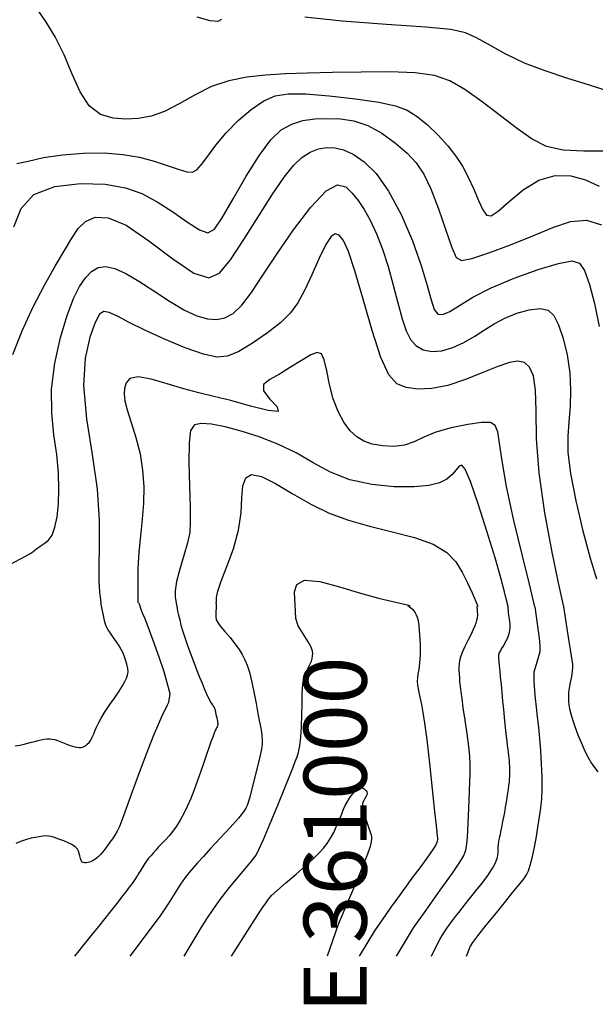
# Model space of a CAD drawing. Extents: x 359367 to 362567, y 1019128 to 1022286.
# Drawn here: x 360945 to 361036, y 1019484 to 1019640 of the extents above; entities that cross this region are included whole.
import ezdxf
from ezdxf.enums import TextEntityAlignment as Align

# ---------------------------------------------------------------- set-up
doc = ezdxf.new("R2010")
doc.units = 0
doc.header["$LTSCALE"] = 25
doc.header["$MEASUREMENT"] = 0
for name, color, linetype in [('GRIDTXT', 7, 'CONTINUOUS'), ('INDEX', 1, 'CONTINUOUS'), ('INTER', 33, 'CONTINUOUS')]:
    doc.layers.add(name, color=color, linetype=linetype)
doc.styles.add('GRID', font='SIMPLEX.shx')

msp = doc.modelspace()

# ---------------------------------------------------------------- linework, layer by layer
at = {"layer": 'INDEX', "linetype": 'CONTINUOUS'}
for points, elevation in [([(360944.03, 1019607.52), (360945.18, 1019610.38), (360947.24, 1019612.62), (360950.57, 1019613.91), (360954.61, 1019614.37), (360958.53, 1019614.24), (360961.73, 1019613.69), (360964.36, 1019612.78), (360966.78, 1019611.47), (360969.25, 1019609.85), (360971.57, 1019608.23), (360973.48, 1019607.02), (360974.79, 1019606.57), (360975.85, 1019607.14), (360977.09, 1019608.92), (360978.84, 1019611.95), (360980.91, 1019615.55), (360982.98, 1019618.89), (360984.8, 1019621.31), (360986.46, 1019622.86), (360988.11, 1019623.8), (360989.89, 1019624.35), (360991.79, 1019624.63), (360993.78, 1019624.7), (360995.84, 1019624.63), (360997.97, 1019624.29), (361000.16, 1019623.55), (361002.41, 1019622.33), (361004.54, 1019620.79), (361006.4, 1019619.18), (361007.86, 1019617.63), (361009.06, 1019615.86), (361010.19, 1019613.5), (361011.39, 1019610.34), (361012.56, 1019606.99), (361013.51, 1019604.22), (361014.19, 1019602.64), (361015.05, 1019602.15), (361016.66, 1019602.48), (361019.38, 1019603.39), (361022.81, 1019604.65), (361026.34, 1019606.06), (361029.5, 1019607.4), (361032.29, 1019608.34), (361034.85, 1019608.55), (361037.24, 1019607.81)], 2360), ([(361022.42, 1019547.28), (361022.18, 1019548.28), (361021.85, 1019549.63), (361021.27, 1019551.82), (361020.35, 1019555.02), (361019.07, 1019559.21), (361017.67, 1019563.57), (361016.44, 1019567.11), (361015.62, 1019569.08), (361015.09, 1019569.71), (361014.66, 1019569.52), (361014.18, 1019568.94), (361013.54, 1019568.2), (361012.68, 1019567.47), (361011.52, 1019566.88), (361009.87, 1019566.47), (361007.52, 1019566.26), (361004.37, 1019566.28), (361000.8, 1019566.61), (360997.31, 1019567.36), (360994.27, 1019568.58), (360991.52, 1019570.08), (360988.8, 1019571.63), (360985.9, 1019573.01), (360982.93, 1019574.18), (360980.09, 1019575.11), (360977.53, 1019575.78), (360975.38, 1019576.18), (360973.74, 1019576.3), (360972.67, 1019576.07), (360972.07, 1019575.17), (360971.82, 1019573.23), (360971.79, 1019570.06), (360971.88, 1019566.37), (360971.99, 1019563.03), (360972.03, 1019560.7), (360971.93, 1019559.03), (360971.6, 1019557.4), (360971.01, 1019555.39), (360970.34, 1019553.21), (360969.82, 1019551.24), (360969.6, 1019549.78), (360969.6, 1019548.81), (360969.77, 1019547.79)], 2350)]:
    msp.add_lwpolyline(points, dxfattribs=dict(at, elevation=elevation))
for points in [[(360969.76, 1019547.79), (360969.92, 1019547.04), (360970.02, 1019546.53), (360970.16, 1019545.89), (360970.34, 1019545.14), (360970.34, 1019545.14), (360970.55, 1019544.33), (360970.8, 1019543.46), (360971.09, 1019542.54), (360971.09, 1019542.54), (360971.42, 1019541.56), (360971.78, 1019540.52), (360972.19, 1019539.42), (360972.19, 1019539.42), (360972.62, 1019538.28), (360973.07, 1019537.14), (360973.5, 1019536.07), (360973.5, 1019536.07), (360973.9, 1019535.1), (360974.25, 1019534.26), (360974.56, 1019533.54), (360974.56, 1019533.54), (360974.82, 1019532.95), (360975.05, 1019532.48), (360975.23, 1019532.13), (360975.23, 1019532.13), (360975.37, 1019531.9), (360975.48, 1019531.74), (360975.58, 1019531.63), (360975.58, 1019531.63), (360975.66, 1019531.52), (360975.73, 1019531.4), (360975.8, 1019531.27), (360975.8, 1019531.27), (360975.85, 1019531.15), (360975.9, 1019531.01), (360975.95, 1019530.88), (360975.95, 1019530.88), (360975.98, 1019530.73), (360976.01, 1019530.59), (360976.03, 1019530.44), (360976.03, 1019530.44), (360976.06, 1019530.29), (360976.1, 1019530.13), (360976.13, 1019529.97), (360976.13, 1019529.97), (360976.17, 1019529.81), (360976.21, 1019529.65), (360976.25, 1019529.49), (360976.25, 1019529.49), (360976.29, 1019529.32), (360976.33, 1019529.16), (360976.36, 1019529), (360976.36, 1019529), (360976.38, 1019528.84), (360976.39, 1019528.69), (360976.38, 1019528.55), (360976.38, 1019528.55), (360976.35, 1019528.42), (360976.32, 1019528.29), (360976.27, 1019528.17), (360976.27, 1019528.17), (360976.2, 1019528.05), (360976.11, 1019527.88), (360975.98, 1019527.6), (360975.98, 1019527.6), (360975.8, 1019527.17), (360975.58, 1019526.57), (360975.3, 1019525.81), (360975.3, 1019525.81), (360974.97, 1019524.88), (360974.6, 1019523.79), (360974.17, 1019522.54), (360974.17, 1019522.54), (360973.7, 1019521.14), (360973.19, 1019519.66), (360972.65, 1019518.2), (360972.65, 1019518.2), (360972.11, 1019516.84), (360971.55, 1019515.58), (360970.99, 1019514.43), (360970.99, 1019514.43), (360970.42, 1019513.39), (360969.84, 1019512.45), (360969.25, 1019511.63), (360969.25, 1019511.63), (360968.66, 1019510.9), (360968.07, 1019510.26), (360967.52, 1019509.68), (360967.52, 1019509.68), (360967, 1019509.14), (360966.54, 1019508.64), (360966.12, 1019508.17), (360966.12, 1019508.17), (360965.75, 1019507.74), (360965.42, 1019507.35), (360965.15, 1019506.99), (360965.15, 1019506.99), (360964.92, 1019506.67), (360964.72, 1019506.37), (360964.54, 1019506.09), (360964.38, 1019505.82), (360964.22, 1019505.57), (360964.06, 1019505.32), (360964.06, 1019505.32), (360963.92, 1019505.08), (360963.78, 1019504.85), (360963.65, 1019504.62), (360963.65, 1019504.62), (360963.52, 1019504.4), (360963.36, 1019504.15), (360963.13, 1019503.8), (360963.13, 1019503.8), (360962.8, 1019503.34), (360962.35, 1019502.74), (360961.79, 1019502.02), (360961.79, 1019502.02), (360961.13, 1019501.16), (360960.35, 1019500.17), (360959.46, 1019499.05), (360959.46, 1019499.05), (360958.47, 1019497.81), (360957.46, 1019496.54), (360956.48, 1019495.33), (360956.48, 1019495.33), (360955.62, 1019494.25), (360954.9, 1019493.36), (360954.37, 1019492.69), (360953.66, 1019491.81)], [(361010.29, 1019491.81), (361011.24, 1019493.8), (361011.59, 1019494.45), (361011.96, 1019495.08), (361012.35, 1019495.7), (361012.35, 1019495.7), (361012.75, 1019496.3), (361013.18, 1019496.89), (361013.62, 1019497.48), (361013.62, 1019497.48), (361014.09, 1019498.11), (361014.6, 1019498.76), (361015.12, 1019499.44), (361015.12, 1019499.44), (361015.68, 1019500.14), (361016.27, 1019500.88), (361016.88, 1019501.64), (361016.88, 1019501.64), (361017.51, 1019502.43), (361018.14, 1019503.21), (361018.73, 1019503.97), (361018.73, 1019503.97), (361019.25, 1019504.69), (361019.7, 1019505.35), (361020.07, 1019505.96), (361020.07, 1019505.96), (361020.36, 1019506.51), (361020.58, 1019507.02), (361020.73, 1019507.47), (361020.73, 1019507.47), (361020.8, 1019507.87), (361020.83, 1019508.23), (361020.84, 1019508.56), (361020.84, 1019508.56), (361020.84, 1019508.86), (361020.86, 1019509.15), (361020.88, 1019509.43), (361020.88, 1019509.43), (361020.9, 1019509.68), (361020.93, 1019509.91), (361020.97, 1019510.13), (361020.97, 1019510.13), (361021.01, 1019510.33), (361021.06, 1019510.54), (361021.12, 1019510.8), (361021.12, 1019510.8), (361021.2, 1019511.13), (361021.28, 1019511.53), (361021.38, 1019512), (361021.38, 1019512), (361021.48, 1019512.55), (361021.6, 1019513.17), (361021.74, 1019513.87), (361021.74, 1019513.87), (361021.88, 1019514.63), (361022.03, 1019515.43), (361022.16, 1019516.22), (361022.16, 1019516.22), (361022.29, 1019516.96), (361022.4, 1019517.65), (361022.49, 1019518.29), (361022.49, 1019518.29), (361022.56, 1019518.88), (361022.62, 1019519.41), (361022.66, 1019519.9), (361022.66, 1019519.9), (361022.69, 1019520.33), (361022.7, 1019520.74), (361022.7, 1019521.13), (361022.7, 1019521.13), (361022.69, 1019521.53), (361022.68, 1019521.94), (361022.65, 1019522.36), (361022.65, 1019522.36), (361022.62, 1019522.79), (361022.58, 1019523.22), (361022.54, 1019523.67), (361022.54, 1019523.67), (361022.48, 1019524.13), (361022.42, 1019524.63), (361022.35, 1019525.21), (361022.35, 1019525.21), (361022.27, 1019525.9), (361022.18, 1019526.69), (361022.08, 1019527.59), (361022.08, 1019527.59), (361021.97, 1019528.61), (361021.86, 1019529.73), (361021.73, 1019530.96), (361021.73, 1019530.96), (361021.6, 1019532.29), (361021.47, 1019533.64), (361021.35, 1019534.92), (361021.35, 1019534.92), (361021.24, 1019536.06), (361021.15, 1019537.04), (361021.07, 1019537.86), (361021.07, 1019537.86), (361021.01, 1019538.53), (361020.97, 1019539.03), (361020.94, 1019539.38), (361020.93, 1019539.58), (361020.94, 1019539.69), (361020.98, 1019539.77), (361020.98, 1019539.77), (361021.03, 1019539.88), (361021.11, 1019540.02), (361021.21, 1019540.21), (361021.21, 1019540.21), (361021.34, 1019540.44), (361021.49, 1019540.7), (361021.67, 1019541.01), (361021.67, 1019541.01), (361021.86, 1019541.35), (361022.07, 1019541.71), (361022.26, 1019542.08), (361022.26, 1019542.08), (361022.42, 1019542.46), (361022.55, 1019542.82), (361022.64, 1019543.18), (361022.64, 1019543.18), (361022.71, 1019543.53), (361022.75, 1019543.88), (361022.75, 1019544.23), (361022.75, 1019544.23), (361022.73, 1019544.57), (361022.68, 1019544.9), (361022.63, 1019545.25), (361022.63, 1019545.25), (361022.59, 1019545.6), (361022.54, 1019545.95), (361022.51, 1019546.3), (361022.43, 1019547.28)]]:
    msp.add_lwpolyline(points, dxfattribs=at)
at = {"layer": 'INTER', "linetype": 'CONTINUOUS', "flags": 128}
for points in [[(361038.07, 1019619.49), (361034.43, 1019619.5), (361031.16, 1019619.65), (361028.53, 1019620.26), (361026.26, 1019621.39), (361023.91, 1019623.02), (361021.19, 1019625.12), (361018.3, 1019627.33), (361015.56, 1019629.28), (361013.18, 1019630.65), (361010.73, 1019631.48), (361007.68, 1019631.91), (361003.66, 1019632.06), (360999.1, 1019632.04), (360994.58, 1019631.95), (360990.61, 1019631.87), (360987.12, 1019631.76), (360983.96, 1019631.57), (360980.98, 1019631.24), (360978.14, 1019630.67), (360975.4, 1019629.75), (360972.78, 1019628.45), (360970.28, 1019627.03), (360967.96, 1019625.81), (360965.84, 1019625.04), (360963.82, 1019624.68), (360961.82, 1019624.6), (360959.77, 1019624.74), (360957.78, 1019625.34), (360956.01, 1019626.67), (360954.56, 1019628.9), (360953.29, 1019631.73), (360952.01, 1019634.77), (360950.6, 1019637.63), (360949.14, 1019640.09), (360947.81, 1019641.96)], [(360976.99, 1019640.38), (360976.38, 1019640.07), (360975.17, 1019640.18), (360973.14, 1019640.75)], [(361038.78, 1019628.84), (361035.31, 1019629.98), (361031.76, 1019631.09), (361028.28, 1019632.23), (361025.01, 1019633.48), (361022.06, 1019634.9), (361019.52, 1019636.31), (361017.43, 1019637.49), (361015.68, 1019638.29), (361013.35, 1019638.79), (361009.38, 1019639.19), (361003.15, 1019639.6), (360996.11, 1019640.11), (360990.17, 1019640.76)], [(360944.5, 1019617.53), (360946.3, 1019617.91), (360948.73, 1019618.47), (360951.76, 1019618.93), (360955.1, 1019619.2), (360958.39, 1019619.23), (360961.34, 1019618.99), (360963.95, 1019618.53), (360966.28, 1019617.92), (360968.35, 1019617.24), (360970.1, 1019616.64), (360971.45, 1019616.23), (360972.37, 1019616.17), (360973.06, 1019616.52), (360973.79, 1019617.36), (360974.78, 1019618.72), (360976.08, 1019620.46), (360977.71, 1019622.4), (360979.63, 1019624.35), (360981.69, 1019626.11), (360983.67, 1019627.48), (360985.5, 1019628.29), (360987.55, 1019628.61), (360990.32, 1019628.57), (360994.07, 1019628.27), (360998.21, 1019627.81), (361001.91, 1019627.27), (361004.56, 1019626.7), (361006.43, 1019626), (361007.99, 1019625.01), (361009.64, 1019623.65), (361011.31, 1019622.04), (361012.84, 1019620.36), (361014.11, 1019618.73), (361015.18, 1019617.1), (361016.11, 1019615.36), (361016.97, 1019613.47), (361017.75, 1019611.65), (361018.42, 1019610.19), (361019, 1019609.35), (361019.72, 1019609.25), (361020.85, 1019609.99), (361022.59, 1019611.53), (361024.81, 1019613.39), (361027.29, 1019614.92), (361029.86, 1019615.63), (361032.37, 1019615.59), (361034.71, 1019614.97), (361036.84, 1019613.96)], [(360943.88, 1019587.24), (360945.39, 1019590.99), (360947.11, 1019594.82), (360948.9, 1019598.26), (360950.61, 1019601.24), (360952.08, 1019603.72), (360953.23, 1019605.7), (360954.25, 1019607.23), (360955.41, 1019608.34), (360956.93, 1019609.01), (360959.02, 1019608.94), (360961.85, 1019607.74), (360965.46, 1019605.29), (360969.28, 1019602.41), (360972.61, 1019600.16), (360974.94, 1019599.39), (360976.67, 1019600.14), (360978.38, 1019602.27), (360980.52, 1019605.5), (360982.87, 1019609.22), (360985.08, 1019612.7), (360986.89, 1019615.35), (360988.38, 1019617.22), (360989.71, 1019618.5), (360991.03, 1019619.36), (360992.35, 1019619.87), (360993.66, 1019620.09), (360994.97, 1019620.05), (360996.33, 1019619.72), (360997.86, 1019619), (360999.59, 1019617.8), (361001.49, 1019615.93), (361003.48, 1019613.17), (361005.45, 1019609.44), (361007.24, 1019605.28), (361008.66, 1019601.34), (361009.6, 1019598.19), (361010.2, 1019595.9), (361010.69, 1019594.4), (361011.28, 1019593.65), (361012.07, 1019593.57), (361013.18, 1019594.06), (361014.71, 1019595.03), (361016.83, 1019596.34), (361019.71, 1019597.84), (361023.37, 1019599.36), (361027.19, 1019600.71), (361030.43, 1019601.69), (361032.53, 1019602.09), (361033.75, 1019601.76), (361034.56, 1019600.55), (361035.34, 1019598.36), (361036.12, 1019595.34), (361036.85, 1019591.67)], [(360942.87, 1019553.69), (360945.31, 1019554.92), (360946.82, 1019555.81), (360947.66, 1019556.41), (360948.23, 1019556.85), (360948.84, 1019557.25), (360949.49, 1019557.77), (360950.1, 1019558.59), (360950.57, 1019559.85), (360950.91, 1019561.52), (360951.11, 1019563.54), (360951.19, 1019565.88), (360951.11, 1019568.49), (360950.85, 1019571.38), (360950.41, 1019574.52), (360950.05, 1019577.98), (360950.03, 1019581.77), (360950.55, 1019585.88), (360951.46, 1019589.92), (360952.52, 1019593.45), (360953.53, 1019596.11), (360954.48, 1019598.02), (360955.42, 1019599.39), (360956.38, 1019600.4), (360957.43, 1019601.03), (360958.64, 1019601.21), (360960.08, 1019600.89), (360961.8, 1019600.09), (360963.85, 1019598.87), (360966.23, 1019597.32), (360968.74, 1019595.7), (360971.09, 1019594.3), (360973.08, 1019593.36), (360974.75, 1019592.88), (360976.2, 1019592.79), (360977.52, 1019593.05), (360978.81, 1019593.77), (360980.18, 1019595.08), (360981.72, 1019597.1), (360983.54, 1019599.81), (360985.76, 1019603.17), (360988.41, 1019607), (360991.16, 1019610.62), (360993.58, 1019613.2), (360995.39, 1019614.16), (360996.69, 1019613.85), (360997.71, 1019612.86), (360998.66, 1019611.66), (360999.59, 1019610.25), (361000.54, 1019608.53), (361001.53, 1019606.41), (361002.5, 1019603.95), (361003.41, 1019601.2), (361004.22, 1019598.27), (361004.94, 1019595.42), (361005.6, 1019592.92), (361006.23, 1019591.01), (361006.93, 1019589.63), (361007.81, 1019588.66), (361008.94, 1019588.01), (361010.31, 1019587.72), (361011.89, 1019587.82), (361013.63, 1019588.34), (361015.42, 1019589.16), (361017.13, 1019590.14), (361018.68, 1019591.14), (361020.21, 1019592.11), (361021.88, 1019593.01), (361023.81, 1019593.78), (361025.78, 1019594.33), (361027.5, 1019594.53), (361028.75, 1019594.27), (361029.66, 1019593.45), (361030.41, 1019591.98), (361031.14, 1019589.81), (361031.78, 1019587.18), (361032.21, 1019584.36), (361032.34, 1019581.6), (361032.24, 1019578.98), (361032.04, 1019576.55), (361031.88, 1019574.26), (361031.91, 1019571.71), (361032.29, 1019568.4), (361033.14, 1019564.05), (361034.26, 1019559.28), (361035.43, 1019554.93), (361036.43, 1019551.66)], [(361031.24, 1019547.2), (361030.43, 1019551.02), (361029.41, 1019555.91), (361028.25, 1019562.14), (361027.33, 1019568.48), (361026.94, 1019573.93), (361026.86, 1019578.29), (361026.77, 1019581.58), (361026.43, 1019583.84), (361025.82, 1019585.23), (361025, 1019585.97), (361023.97, 1019586.21), (361022.63, 1019586), (361020.79, 1019585.36), (361018.39, 1019584.37), (361015.65, 1019583.26), (361012.88, 1019582.33), (361010.33, 1019581.84), (361008.11, 1019581.75), (361006.25, 1019582), (361004.77, 1019582.61), (361003.5, 1019584.02), (361002.24, 1019586.75), (361000.85, 1019591.06), (360999.43, 1019596.04), (360998.14, 1019600.52), (360997.11, 1019603.56), (360996.3, 1019605.31), (360995.63, 1019606.15), (360995.02, 1019606.39), (360994.35, 1019605.95), (360993.52, 1019604.67), (360992.47, 1019602.51), (360991.29, 1019599.9), (360990.13, 1019597.4), (360989.08, 1019595.44), (360987.91, 1019593.86), (360986.36, 1019592.34), (360984.26, 1019590.68), (360981.91, 1019589.06), (360979.72, 1019587.75), (360977.95, 1019586.98), (360976.25, 1019586.82), (360974.11, 1019587.28), (360971.21, 1019588.31), (360967.94, 1019589.69), (360964.83, 1019591.12), (360962.34, 1019592.35), (360960.48, 1019593.31), (360959.17, 1019593.91), (360958.3, 1019594.08), (360957.64, 1019593.63), (360956.95, 1019592.33), (360956.08, 1019590.02), (360955.33, 1019586.66), (360955.08, 1019582.31), (360955.58, 1019577.06), (360956.47, 1019571.4), (360957.27, 1019565.88), (360957.6, 1019560.98), (360957.59, 1019556.86), (360957.5, 1019553.59), (360957.52, 1019551.21), (360957.62, 1019549.6), (360957.83, 1019547.91)], [(361026.67, 1019547.24), (361025.79, 1019550.81), (361024.68, 1019555.34), (361023.35, 1019560.94), (361022.19, 1019566.3), (361021.47, 1019570.38), (361021.07, 1019573.18), (361020.78, 1019574.97), (361020.39, 1019576), (361019.63, 1019576.44), (361018.22, 1019576.44), (361016.01, 1019576.15), (361013.41, 1019575.63), (361010.96, 1019574.94), (361009.05, 1019574.15), (361007.51, 1019573.4), (361006, 1019572.86), (361004.3, 1019572.66), (361002.53, 1019572.75), (361000.89, 1019573.05), (360999.54, 1019573.5), (360998.41, 1019574.17), (360997.39, 1019575.14), (360996.38, 1019576.49), (360995.45, 1019578.2), (360994.66, 1019580.23), (360994.08, 1019582.5), (360993.65, 1019584.68), (360993.26, 1019586.39), (360992.81, 1019587.35), (360992.16, 1019587.57), (360991.14, 1019587.18), (360989.68, 1019586.32), (360987.94, 1019585.22), (360986.16, 1019584.15), (360984.62, 1019583.29), (360983.65, 1019582.48), (360983.61, 1019581.49), (360984.62, 1019580.18), (360985.78, 1019578.93), (360985.96, 1019578.21), (360984.36, 1019578.35), (360981.55, 1019579.07), (360978.45, 1019579.93), (360975.78, 1019580.6), (360973.4, 1019581.16), (360971.01, 1019581.79), (360968.38, 1019582.6), (360965.81, 1019583.35), (360963.74, 1019583.71), (360962.46, 1019583.46), (360961.83, 1019582.76), (360961.59, 1019581.88), (360961.53, 1019580.98), (360961.66, 1019579.92), (360962.03, 1019578.47), (360962.66, 1019576.48), (360963.4, 1019574.09), (360964.05, 1019571.5), (360964.47, 1019568.88), (360964.65, 1019566.28), (360964.61, 1019563.69), (360964.41, 1019561.11), (360964.12, 1019558.51), (360963.87, 1019555.89), (360963.73, 1019553.29), (360963.69, 1019550.95), (360963.7, 1019547.85)], [(360976.15, 1019547.73), (360976.16, 1019548.13), (360976.2, 1019548.69), (360976.4, 1019549.69), (360976.92, 1019551.31), (360977.83, 1019553.64), (360978.86, 1019556.43), (360979.69, 1019559.36), (360980.07, 1019562.12), (360980.19, 1019564.52), (360980.35, 1019566.43), (360980.82, 1019567.69), (360981.75, 1019568.22), (360983.3, 1019567.92), (360985.51, 1019566.8), (360988.2, 1019565.18), (360991.12, 1019563.51), (360994.06, 1019562.1), (360997.11, 1019560.97), (361000.42, 1019560.01), (361004.02, 1019559.13), (361007.56, 1019558.22), (361010.56, 1019557.16), (361012.69, 1019555.87), (361014.11, 1019554.37), (361015.13, 1019552.72), (361016, 1019551.01), (361016.71, 1019549.44), (361017.61, 1019547.33)], [(360988.67, 1019547.61), (360988.58, 1019548.51), (360988.53, 1019549.62), (360988.9, 1019550.78), (360990.14, 1019551.45), (360992.56, 1019551.23), (360995.71, 1019550.41), (360998.99, 1019549.42), (361001.86, 1019548.62), (361004.13, 1019548.06), (361006.91, 1019547.43)]]:
    msp.add_lwpolyline(points, dxfattribs=at)
at = {"layer": 'INTER', "linetype": 'CONTINUOUS'}
for points in [[(360944.28, 1019525.18), (360945.02, 1019525.3), (360945.02, 1019525.3), (360945.66, 1019525.43), (360946.26, 1019525.58), (360946.83, 1019525.74), (360946.83, 1019525.74), (360947.37, 1019525.89), (360947.9, 1019526.03), (360948.39, 1019526.14), (360948.39, 1019526.14), (360948.86, 1019526.22), (360949.31, 1019526.27), (360949.73, 1019526.28), (360949.73, 1019526.28), (360950.12, 1019526.25), (360950.53, 1019526.18), (360950.98, 1019526.04), (360950.98, 1019526.04), (360951.49, 1019525.84), (360952.03, 1019525.6), (360952.53, 1019525.39), (360952.53, 1019525.39), (360952.97, 1019525.22), (360953.34, 1019525.11), (360953.69, 1019525.03), (360953.69, 1019525.03), (360954.05, 1019524.96), (360954.4, 1019524.93), (360954.74, 1019524.94), (360954.74, 1019524.94), (360955.08, 1019525.03), (360955.39, 1019525.19), (360955.69, 1019525.42), (360955.69, 1019525.42), (360955.97, 1019525.73), (360956.23, 1019526.1), (360956.48, 1019526.55), (360956.48, 1019526.55), (360956.71, 1019527.07), (360956.95, 1019527.64), (360957.2, 1019528.24), (360957.2, 1019528.24), (360957.5, 1019528.87), (360957.89, 1019529.59), (360958.44, 1019530.49), (360959.18, 1019531.59), (360959.99, 1019532.76), (360960.72, 1019533.84), (360960.72, 1019533.84), (360961.27, 1019534.7), (360961.65, 1019535.36), (360961.9, 1019535.91), (360961.9, 1019535.91), (360962.07, 1019536.4), (360962.15, 1019536.91), (360962.12, 1019537.47), (360962.12, 1019537.47), (360961.98, 1019538.12), (360961.77, 1019538.8), (360961.53, 1019539.43), (360961.53, 1019539.43), (360961.32, 1019539.96), (360961.08, 1019540.46), (360960.76, 1019541.02), (360960.76, 1019541.02), (360960.32, 1019541.68), (360959.82, 1019542.39), (360959.35, 1019543.05), (360959.35, 1019543.05), (360958.98, 1019543.6), (360958.71, 1019544.14), (360958.47, 1019544.81), (360957.83, 1019547.91)], [(360963.87, 1019547.85), (360964.27, 1019546.54), (360964.46, 1019546.15), (360964.76, 1019545.47), (360965.3, 1019544.13), (360965.3, 1019544.13), (360966.1, 1019541.93), (360967.01, 1019539.32), (360967.81, 1019536.96), (360968.79, 1019533.49)], [(360976.15, 1019547.73), (360976.06, 1019545.68), (360976.15, 1019545.19), (360976.39, 1019544.72), (360976.83, 1019544.12), (360976.83, 1019544.12), (360977.52, 1019543.3), (360978.33, 1019542.34), (360979.11, 1019541.36), (360979.11, 1019541.36), (360979.76, 1019540.48), (360980.27, 1019539.65), (360980.69, 1019538.83), (360980.69, 1019538.83), (360981.06, 1019537.95), (360981.4, 1019536.89), (360981.75, 1019535.51), (360981.75, 1019535.51), (360982.11, 1019533.76), (360982.46, 1019531.91), (360982.75, 1019530.31), (360982.75, 1019530.31), (360982.96, 1019529.22), (360983.1, 1019528.51), (360983.21, 1019527.95), (360983.21, 1019527.95), (360983.3, 1019527.37), (360983.38, 1019526.75), (360983.42, 1019526.12), (360983.42, 1019526.12), (360983.41, 1019525.49), (360983.3, 1019524.67), (360983.04, 1019523.44), (360981.45, 1019517.03)], [(360989.15, 1019544.22), (360988.78, 1019545.37), (360988.66, 1019547.61)], [(361006.52, 1019547.44), (361007.24, 1019546.84), (361007.46, 1019546.57), (361007.66, 1019546.27), (361007.84, 1019545.94), (361007.84, 1019545.94), (361008, 1019545.58), (361008.14, 1019545.04), (361008.27, 1019544.14), (361008.27, 1019544.14), (361008.38, 1019542.78), (361008.46, 1019541.18), (361008.46, 1019539.61), (361008.46, 1019539.61), (361008.39, 1019538.31), (361008.26, 1019537.3), (361008.13, 1019536.54), (361008.13, 1019536.54), (361008.04, 1019535.97), (361008.01, 1019535.45), (361008.07, 1019534.81), (361008.07, 1019534.81), (361008.22, 1019533.94), (361008.43, 1019532.89), (361008.67, 1019531.73), (361008.67, 1019531.73), (361008.9, 1019530.46), (361009.17, 1019528.75), (361009.51, 1019526.13), (361009.51, 1019526.13), (361009.93, 1019522.41), (361010.38, 1019518.31), (361010.75, 1019514.79), (361010.75, 1019514.79), (361011, 1019512.57), (361011.13, 1019511.43), (361011.18, 1019510.89), (361011.18, 1019510.89), (361011.21, 1019510.56), (361011.21, 1019510.31), (361011.19, 1019510.09), (361011.19, 1019510.09), (361011.12, 1019509.83), (361010.9, 1019509.38), (361010.39, 1019508.58), (361010.39, 1019508.58), (361009.53, 1019507.36), (361008.4, 1019505.82), (361007.18, 1019504.17), (361007.18, 1019504.17), (361005.98, 1019502.54), (361004.86, 1019501.01), (361003.83, 1019499.59), (361003.83, 1019499.59), (361002.91, 1019498.29), (361002.06, 1019497.06), (361001.25, 1019495.83), (360998.81, 1019491.81)], [(361016.21, 1019515.22), (361016.39, 1019520.83), (361016.4, 1019522.21), (361016.35, 1019523.52), (361016.2, 1019525.08), (361016.2, 1019525.08), (361015.93, 1019527.07), (361015.62, 1019529.24), (361015.32, 1019531.2), (361015.32, 1019531.2), (361015.11, 1019532.67), (361014.97, 1019533.74), (361014.87, 1019534.57), (361014.87, 1019534.57), (361014.79, 1019535.31), (361014.74, 1019535.98), (361014.7, 1019536.6), (361014.7, 1019536.6), (361014.68, 1019537.16), (361014.68, 1019537.67), (361014.71, 1019538.17), (361014.71, 1019538.17), (361014.78, 1019538.69), (361014.93, 1019539.29), (361015.2, 1019540.04), (361015.2, 1019540.04), (361015.63, 1019541), (361016.13, 1019542.02), (361016.59, 1019542.96), (361016.59, 1019542.96), (361016.94, 1019543.69), (361017.18, 1019544.24), (361017.35, 1019544.69), (361017.35, 1019544.69), (361017.47, 1019545.1), (361017.56, 1019545.5), (361017.6, 1019545.92), (361017.49, 1019547.33)], [(361015.83, 1019491.81), (361016.28, 1019493.04), (361016.45, 1019493.4), (361016.83, 1019493.98), (361017.62, 1019495.04), (361017.62, 1019495.04), (361018.96, 1019496.72), (361020.56, 1019498.71), (361022.07, 1019500.56), (361022.07, 1019500.56), (361023.19, 1019501.95), (361023.98, 1019502.92), (361024.53, 1019503.61), (361024.53, 1019503.61), (361024.97, 1019504.16), (361025.32, 1019504.71), (361025.64, 1019505.38), (361025.64, 1019505.38), (361025.93, 1019506.26), (361026.23, 1019507.41), (361026.53, 1019508.82), (361026.53, 1019508.82), (361026.85, 1019510.48), (361027.15, 1019512.24), (361027.42, 1019513.9), (361027.42, 1019513.9), (361027.62, 1019515.34), (361027.75, 1019516.73), (361027.81, 1019518.29), (361027.81, 1019518.29), (361027.8, 1019520.19), (361027.72, 1019522.29), (361027.6, 1019524.4), (361027.6, 1019524.4), (361027.45, 1019526.34), (361027.27, 1019528.12), (361027.09, 1019529.77), (361027.09, 1019529.77), (361026.92, 1019531.31), (361026.78, 1019532.69), (361026.67, 1019533.85), (361026.67, 1019533.85), (361026.6, 1019534.74), (361026.56, 1019535.42), (361026.54, 1019535.95), (361026.54, 1019535.95), (361026.54, 1019536.43), (361026.58, 1019536.91), (361026.7, 1019537.47), (361026.7, 1019537.47), (361026.91, 1019538.14), (361027.16, 1019538.87), (361027.37, 1019539.55), (361027.37, 1019539.55), (361027.5, 1019540.15), (361027.52, 1019540.84), (361027.44, 1019541.85), (361026.69, 1019547.24)], [(361031.23, 1019547.2), (361032.06, 1019541.73), (361032.26, 1019540.45), (361032.42, 1019539.47), (361032.54, 1019538.74), (361032.54, 1019538.74), (361032.62, 1019538.18), (361032.65, 1019537.66), (361032.59, 1019537.02), (361032.59, 1019537.02), (361032.45, 1019536.17), (361032.27, 1019535.22), (361032.11, 1019534.35), (361032.11, 1019534.35), (361032.02, 1019533.68), (361031.99, 1019533.16), (361031.99, 1019532.7), (361031.99, 1019532.7), (361032.01, 1019532.22), (361032.06, 1019531.68), (361032.17, 1019531.03), (361032.17, 1019531.03), (361032.36, 1019530.26), (361032.64, 1019529.34), (361033.02, 1019528.23), (361033.02, 1019528.23), (361033.5, 1019526.94), (361034.04, 1019525.6), (361034.59, 1019524.36), (361034.59, 1019524.36), (361035.11, 1019523.34), (361035.61, 1019522.49), (361036.11, 1019521.75), (361036.11, 1019521.75), (361036.63, 1019521.06)], [(360971.07, 1019491.81), (360973.75, 1019496.29), (360974.66, 1019497.75), (360975.63, 1019499.24), (360976.75, 1019500.79), (360976.75, 1019500.79), (360978.02, 1019502.43), (360979.3, 1019503.99), (360980.4, 1019505.31), (360980.4, 1019505.31), (360981.19, 1019506.24), (360981.72, 1019506.88), (360982.1, 1019507.36), (360982.1, 1019507.36), (360982.45, 1019507.86), (360982.91, 1019508.72), (360983.63, 1019510.32), (360983.63, 1019510.32), (360984.7, 1019512.84), (360985.92, 1019515.79), (360987.02, 1019518.51), (360987.02, 1019518.51), (360987.81, 1019520.48), (360988.33, 1019521.79), (360988.68, 1019522.69), (360988.68, 1019522.69), (360988.95, 1019523.42), (360989.18, 1019524.2), (360989.37, 1019525.2), (360989.37, 1019525.2), (360989.53, 1019526.58), (360989.66, 1019528.24), (360989.73, 1019530.04), (360989.73, 1019530.04), (360989.75, 1019531.84), (360989.77, 1019533.5), (360989.85, 1019534.9), (360989.85, 1019534.9), (360990.04, 1019535.93), (360990.3, 1019536.67), (360990.59, 1019537.24), (360990.59, 1019537.24), (360990.84, 1019537.74), (360991.05, 1019538.2), (360991.22, 1019538.63), (360991.22, 1019538.63), (360991.34, 1019539.05), (360991.41, 1019539.44), (360991.44, 1019539.82), (360991.44, 1019539.82), (360991.4, 1019540.2), (360991.27, 1019540.65), (360990.97, 1019541.27), (360989.15, 1019544.22)], [(360968.79, 1019533.49), (360968.56, 1019532.03), (360968.37, 1019531.61), (360968.07, 1019531.04), (360967.62, 1019530.13), (360967.62, 1019530.13), (360966.97, 1019528.69), (360966.13, 1019526.69), (360965.12, 1019524.11), (360965.12, 1019524.11), (360963.97, 1019521.04), (360962.83, 1019517.91), (360961.88, 1019515.26), (360961.88, 1019515.26), (360961.23, 1019513.47), (360960.8, 1019512.38), (360960.45, 1019511.64), (360960.45, 1019511.64), (360960.07, 1019511.01), (360959.67, 1019510.42), (360959.28, 1019509.89), (360959.28, 1019509.89), (360958.93, 1019509.42), (360958.62, 1019509.01), (360958.35, 1019508.64), (360958.35, 1019508.64), (360958.09, 1019508.31), (360957.85, 1019508.02), (360957.61, 1019507.76), (360957.61, 1019507.76), (360957.37, 1019507.53), (360957.12, 1019507.32), (360956.87, 1019507.14), (360956.87, 1019507.14), (360956.6, 1019506.99), (360956.33, 1019506.86), (360956.05, 1019506.75), (360956.05, 1019506.75), (360955.77, 1019506.68), (360955.5, 1019506.63), (360955.24, 1019506.62), (360955.24, 1019506.62), (360955.02, 1019506.65), (360954.84, 1019506.76), (360954.7, 1019506.97), (360954.7, 1019506.97), (360954.59, 1019507.31), (360954.51, 1019507.72), (360954.42, 1019508.12), (360954.42, 1019508.12), (360954.29, 1019508.47), (360954.12, 1019508.77), (360953.9, 1019509.03), (360953.9, 1019509.03), (360953.61, 1019509.29), (360953.22, 1019509.54), (360952.67, 1019509.82), (360952.67, 1019509.82), (360951.96, 1019510.11), (360951.19, 1019510.4), (360950.49, 1019510.64), (360950.49, 1019510.64), (360949.97, 1019510.79), (360949.56, 1019510.86), (360949.14, 1019510.88), (360949.14, 1019510.88), (360948.64, 1019510.84), (360948.05, 1019510.76), (360947.42, 1019510.65), (360947.42, 1019510.65), (360946.77, 1019510.51), (360946.05, 1019510.32), (360945.25, 1019510.06), (360945.25, 1019510.06), (360944.35, 1019509.7)], [(360978.58, 1019491.81), (360981.88, 1019497.04), (360982.74, 1019498.37), (360983.44, 1019499.44), (360983.98, 1019500.25), (360983.98, 1019500.25), (360984.4, 1019500.85), (360984.92, 1019501.44), (360985.79, 1019502.26), (360985.79, 1019502.26), (360987.17, 1019503.45), (360988.8, 1019504.85), (360990.35, 1019506.2), (360990.35, 1019506.2), (360991.56, 1019507.3), (360992.44, 1019508.19), (360993.14, 1019508.96), (360993.14, 1019508.96), (360993.73, 1019509.71), (360994.26, 1019510.51), (360994.76, 1019511.41), (360994.76, 1019511.41), (360995.23, 1019512.43), (360995.66, 1019513.47), (360996.03, 1019514.4), (360996.03, 1019514.4), (360996.32, 1019515.13), (360996.59, 1019515.71), (360996.9, 1019516.27), (360996.9, 1019516.27), (360997.29, 1019516.86), (360997.71, 1019517.45), (360998.09, 1019517.94), (360998.09, 1019517.94), (360998.4, 1019518.26), (360998.64, 1019518.44), (360998.85, 1019518.53), (360998.85, 1019518.53), (360999.05, 1019518.56), (360999.24, 1019518.54), (360999.43, 1019518.47), (360999.43, 1019518.47), (360999.61, 1019518.35), (360999.78, 1019518.2), (360999.92, 1019518.04), (360999.92, 1019518.04), (361000.02, 1019517.86), (361000.05, 1019517.65), (361000, 1019517.4), (361000, 1019517.4), (360999.85, 1019517.08), (360999.66, 1019516.73), (360999.47, 1019516.38), (360999.47, 1019516.38), (360999.35, 1019516.04), (360999.34, 1019515.6), (360999.45, 1019514.97), (360999.45, 1019514.97), (360999.71, 1019514.07), (361000.04, 1019513.05), (361000.35, 1019512.14), (361000.35, 1019512.14), (361000.56, 1019511.48), (361000.68, 1019511.04), (361000.75, 1019510.71), (361000.75, 1019510.71), (361000.78, 1019510.4), (361000.72, 1019509.94), (361000.53, 1019509.2), (361000.53, 1019509.2), (361000.13, 1019508.02), (360999.51, 1019506.39), (360998.67, 1019504.31), (360998.67, 1019504.31), (360997.61, 1019501.83), (360996.49, 1019499.23), (360995.49, 1019496.83), (360993.74, 1019491.81)], [(360981.45, 1019517.03), (360981.03, 1019515.71), (360980.85, 1019515.29), (360980.47, 1019514.69), (360979.68, 1019513.71), (360979.68, 1019513.71), (360978.36, 1019512.23), (360976.76, 1019510.51), (360975.24, 1019508.87), (360975.24, 1019508.87), (360974.06, 1019507.6), (360973.17, 1019506.63), (360972.48, 1019505.85), (360972.48, 1019505.85), (360971.86, 1019505.11), (360971.22, 1019504.28), (360970.49, 1019503.22), (360970.49, 1019503.22), (360969.59, 1019501.83), (360968.51, 1019500.14), (360967.23, 1019498.23), (360962.46, 1019491.81)], [(361004.73, 1019491.81), (361007.41, 1019496.29), (361009.42, 1019499.14), (361011.67, 1019502.27), (361013.59, 1019504.97), (361013.59, 1019504.97), (361014.77, 1019506.71), (361015.35, 1019507.69), (361015.6, 1019508.31), (361015.6, 1019508.31), (361015.76, 1019508.9), (361015.89, 1019509.64), (361015.99, 1019510.63), (361016.21, 1019515.22)]]:
    msp.add_lwpolyline(points, dxfattribs=at)

# ---------------------------------------------------------------- texts
at = {"layer": 'GRIDTXT', "style": 'GRID'}
msp.add_text('E 361000', height=10, rotation=90, dxfattribs=at).set_placement((361000, 1019539.33), align=Align.RIGHT)

doc.saveas('drawing.dxf')
